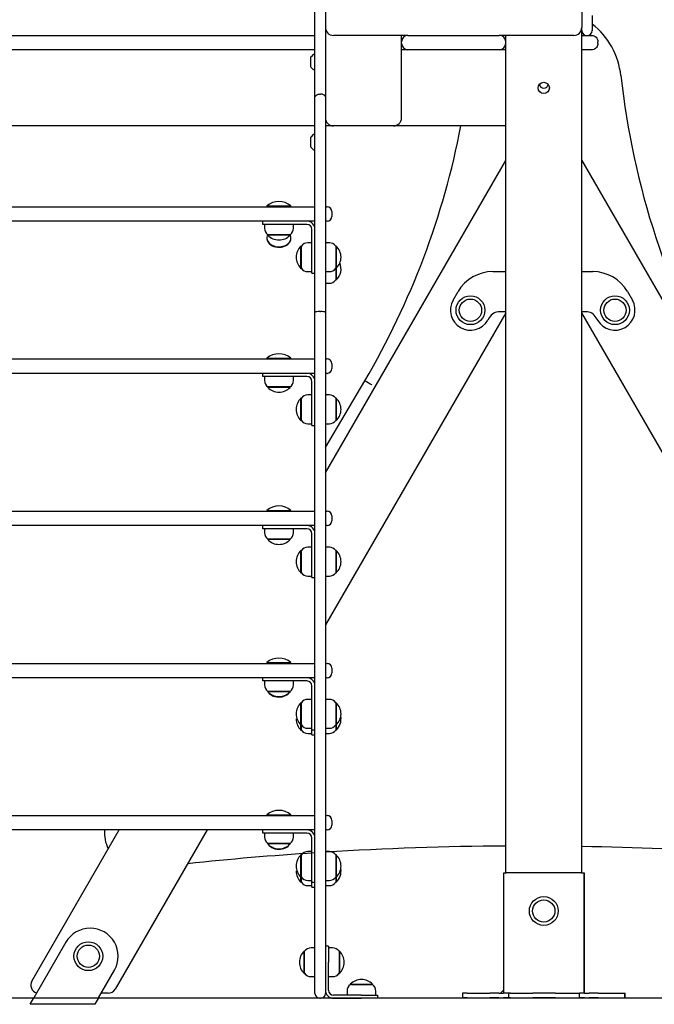
# Model space of a CAD drawing. Units: millimetres. Extents: x 1871 to 2036, y 2256 to 2448.
# Drawn here: x 1974 to 1982, y 2399 to 2411 of the extents above; entities that cross this region are included whole.
import ezdxf

# ---------------------------------------------------------------- set-up
doc = ezdxf.new("R2010")
doc.units = ezdxf.units.MM
doc.layers.add('COTAS', color=7, linetype='Continuous')

msp = doc.modelspace()

# ---------------------------------------------------------------- linework, layer by layer
at = {"layer": 'COTAS', "color": 7}
for p, q in [((1981.062, 2418.265), (1981.062, 2410.735)), ((1977.732, 2409.867), (1977.732, 2411.475)), ((1977.862, 2411.475), (1977.862, 2409.867)), ((1981.192, 2410.885), (1981.192, 2410.695)), ((1981.062, 2400.18), (1981.062, 2410.735)), ((1981.062, 2410.695), (1981.062, 2410.735)), ((1972.392, 2410.635), (1977.732, 2410.635)), ((1978.892, 2410.635), (1977.962, 2410.635)), ((1978.812, 2410.555), (1978.812, 2410.635)), ((1978.812, 2410.535), (1978.812, 2410.555)), ((1978.892, 2410.635), (1978.912, 2410.635)), ((1978.912, 2410.635), (1980.012, 2410.635)), ((1980.012, 2410.635), (1980.032, 2410.635)), ((1980.962, 2410.635), (1980.032, 2410.635)), ((1980.112, 2410.555), (1980.112, 2410.635)), ((1980.112, 2410.535), (1980.112, 2410.555)), ((1981.062, 2410.635), (1981.122, 2410.635)), ((1981.122, 2410.635), (1981.132, 2410.635)), ((1981.132, 2410.635), (1981.182, 2410.635)), ((1981.182, 2410.635), (1981.198, 2410.633)), ((1981.198, 2410.633), (1981.213, 2410.629)), ((1981.213, 2410.629), (1981.227, 2410.621)), ((1981.227, 2410.621), (1981.239, 2410.611)), ((1981.239, 2410.611), (1981.249, 2410.599)), ((1981.249, 2410.599), (1981.256, 2410.585)), ((1981.256, 2410.585), (1981.261, 2410.57)), ((1981.261, 2410.57), (1981.262, 2410.555)), ((1981.262, 2410.535), (1981.262, 2410.555)), ((1977.732, 2410.455), (1972.392, 2410.455)), ((1978.812, 2409.605), (1978.812, 2410.535)), ((1978.892, 2410.455), (1978.812, 2410.455)), ((1978.912, 2410.455), (1978.892, 2410.455)), ((1980.012, 2410.455), (1978.912, 2410.455)), ((1980.032, 2410.455), (1980.012, 2410.455)), ((1980.112, 2410.455), (1980.032, 2410.455)), ((1980.112, 2400.18), (1980.112, 2410.535)), ((1981.182, 2410.455), (1981.062, 2410.455)), ((1981.196, 2410.456), (1981.182, 2410.455)), ((1981.21, 2410.46), (1981.196, 2410.456)), ((1981.222, 2410.465), (1981.21, 2410.46)), ((1981.234, 2410.473), (1981.222, 2410.465)), ((1981.244, 2410.483), (1981.234, 2410.473)), ((1981.252, 2410.495), (1981.244, 2410.483)), ((1981.257, 2410.507), (1981.252, 2410.495)), ((1981.261, 2410.521), (1981.257, 2410.507)), ((1981.262, 2410.535), (1981.261, 2410.521)), ((1977.682, 2410.27), (1977.682, 2410.366)), ((1977.711, 2410.396), (1977.684, 2410.369)), ((1977.732, 2410.398), (1977.714, 2410.398)), ((1977.682, 2410.24), (1977.682, 2410.27)), ((1977.684, 2410.236), (1977.711, 2410.209)), ((1977.714, 2410.208), (1977.732, 2410.208)), ((1977.732, 2409.867), (1977.734, 2409.874)), ((1977.732, 2407.179), (1977.732, 2409.867)), ((1977.732, 2409.867), (1977.732, 2409.867)), ((1977.734, 2409.874), (1977.741, 2409.885)), ((1977.741, 2409.885), (1977.755, 2409.894)), ((1977.755, 2409.894), (1977.772, 2409.9)), ((1977.772, 2409.9), (1977.792, 2409.902)), ((1977.792, 2409.902), (1977.802, 2409.902)), ((1977.822, 2409.9), (1977.802, 2409.902)), ((1977.84, 2409.894), (1977.822, 2409.9)), ((1977.853, 2409.885), (1977.84, 2409.894)), ((1977.861, 2409.874), (1977.853, 2409.885)), ((1977.862, 2409.867), (1977.861, 2409.874)), ((1977.862, 2409.867), (1977.862, 2407.179)), ((1977.862, 2409.867), (1977.862, 2409.867)), ((1977.732, 2409.505), (1972.392, 2409.505)), ((1977.962, 2409.505), (1977.862, 2409.505)), ((1978.712, 2409.505), (1977.962, 2409.505)), ((1980.112, 2409.505), (1978.712, 2409.505)), ((1977.682, 2409.27), (1977.682, 2409.366)), ((1977.711, 2409.396), (1977.684, 2409.369)), ((1977.732, 2409.398), (1977.714, 2409.398)), ((1977.682, 2409.24), (1977.682, 2409.27)), ((1977.684, 2409.236), (1977.711, 2409.209)), ((1977.714, 2409.208), (1977.732, 2409.208)), ((1977.862, 2405.175), (1980.112, 2409.072)), ((1981.062, 2409.072), (1986.976, 2398.83)), ((1972.392, 2408.496), (1977.732, 2408.496)), ((1977.132, 2408.506), (1977.432, 2408.506)), ((1977.132, 2408.506), (1977.132, 2408.496)), ((1977.432, 2408.496), (1977.432, 2408.506)), ((1977.862, 2408.496), (1977.882, 2408.496)), ((1977.942, 2408.436), (1977.942, 2408.376)), ((1977.732, 2408.316), (1972.392, 2408.316)), ((1977.082, 2408.276), (1977.082, 2408.316)), ((1977.282, 2408.276), (1977.082, 2408.276)), ((1977.102, 2408.276), (1977.102, 2408.227)), ((1977.632, 2408.276), (1977.282, 2408.276)), ((1977.462, 2408.227), (1977.462, 2408.276)), ((1977.692, 2407.866), (1977.692, 2408.216)), ((1977.882, 2408.316), (1977.862, 2408.316)), ((1977.133, 2408.116), (1977.132, 2408.099)), ((1977.132, 2408.105), (1977.132, 2408.099)), ((1977.132, 2408.099), (1977.132, 2408.092)), ((1977.132, 2408.099), (1977.136, 2408.083)), ((1977.132, 2408.092), (1977.136, 2408.076)), ((1977.137, 2408.132), (1977.133, 2408.116)), ((1977.136, 2408.083), (1977.142, 2408.067)), ((1977.143, 2408.146), (1977.137, 2408.132)), ((1977.143, 2408.147), (1977.143, 2408.141)), ((1977.421, 2408.141), (1977.143, 2408.141)), ((1977.421, 2408.146), (1977.144, 2408.146)), ((1977.421, 2408.141), (1977.421, 2408.147)), ((1977.426, 2408.136), (1977.421, 2408.146)), ((1977.424, 2408.071), (1977.43, 2408.087)), ((1977.431, 2408.12), (1977.426, 2408.136)), ((1977.43, 2408.087), (1977.432, 2408.103)), ((1977.43, 2408.08), (1977.432, 2408.096)), ((1977.432, 2408.103), (1977.431, 2408.12)), ((1977.432, 2408.099), (1977.432, 2408.105)), ((1977.432, 2408.096), (1977.432, 2408.099)), ((1977.136, 2408.076), (1977.142, 2408.06)), ((1977.142, 2408.067), (1977.152, 2408.052)), ((1977.142, 2408.06), (1977.152, 2408.045)), ((1977.152, 2408.052), (1977.165, 2408.038)), ((1977.152, 2408.045), (1977.165, 2408.031)), ((1977.165, 2408.038), (1977.18, 2408.025)), ((1977.165, 2408.031), (1977.18, 2408.019)), ((1977.18, 2408.025), (1977.198, 2408.015)), ((1977.18, 2408.019), (1977.198, 2408.008)), ((1977.198, 2408.015), (1977.218, 2408.007)), ((1977.198, 2408.008), (1977.218, 2408)), ((1977.218, 2408.007), (1977.24, 2408.001)), ((1977.218, 2408), (1977.24, 2407.994)), ((1977.24, 2408.001), (1977.262, 2407.997)), ((1977.24, 2407.994), (1977.262, 2407.99)), ((1977.262, 2407.997), (1977.285, 2407.996)), ((1977.262, 2407.99), (1977.285, 2407.99)), ((1977.285, 2407.996), (1977.308, 2407.998)), ((1977.285, 2407.99), (1977.308, 2407.991)), ((1977.308, 2407.998), (1977.33, 2408.002)), ((1977.308, 2407.991), (1977.33, 2407.995)), ((1977.33, 2408.002), (1977.351, 2408.009)), ((1977.33, 2407.995), (1977.351, 2408.002)), ((1977.351, 2408.009), (1977.371, 2408.017)), ((1977.351, 2408.002), (1977.371, 2408.011)), ((1977.371, 2408.017), (1977.388, 2408.028)), ((1977.371, 2408.011), (1977.388, 2408.021)), ((1977.388, 2408.028), (1977.403, 2408.041)), ((1977.388, 2408.021), (1977.403, 2408.034)), ((1977.403, 2408.041), (1977.415, 2408.055)), ((1977.403, 2408.034), (1977.415, 2408.048)), ((1977.415, 2408.055), (1977.424, 2408.071)), ((1977.415, 2408.048), (1977.424, 2408.064)), ((1977.424, 2408.064), (1977.43, 2408.08)), ((1977.557, 2407.866), (1977.557, 2408.005)), ((1977.563, 2408.005), (1977.557, 2408.005)), ((1977.562, 2407.866), (1977.562, 2408.005)), ((1977.692, 2408.046), (1977.643, 2408.046)), ((1977.911, 2408.046), (1977.862, 2408.046)), ((1977.992, 2408.005), (1977.992, 2407.728)), ((1977.997, 2408.005), (1977.992, 2408.005)), ((1977.997, 2408.005), (1977.997, 2407.727)), ((1977.557, 2407.727), (1977.557, 2407.866)), ((1977.562, 2407.728), (1977.562, 2407.866)), ((1977.692, 2407.666), (1977.692, 2407.866)), ((1977.557, 2407.727), (1977.563, 2407.727)), ((1977.992, 2407.727), (1977.992, 2407.582)), ((1977.992, 2407.727), (1977.997, 2407.727)), ((1977.997, 2407.727), (1977.997, 2407.582)), ((1977.643, 2407.686), (1977.692, 2407.686)), ((1977.692, 2407.666), (1977.732, 2407.666)), ((1977.862, 2407.686), (1977.911, 2407.686)), ((1979.95, 2407.686), (1980.112, 2407.686)), ((1981.062, 2407.686), (1981.198, 2407.686)), ((1977.862, 2407.541), (1977.911, 2407.541)), ((1977.992, 2407.582), (1977.997, 2407.582)), ((1979.455, 2407.329), (1979.517, 2407.436)), ((1981.631, 2407.436), (1981.693, 2407.329)), ((1977.734, 2407.181), (1977.732, 2407.179)), ((1977.732, 2398.894), (1977.732, 2407.179)), ((1977.732, 2407.179), (1977.732, 2407.179)), ((1977.741, 2407.184), (1977.734, 2407.181)), ((1977.755, 2407.186), (1977.741, 2407.184)), ((1977.772, 2407.188), (1977.755, 2407.186)), ((1977.792, 2407.188), (1977.772, 2407.188)), ((1977.792, 2407.188), (1977.802, 2407.188)), ((1977.822, 2407.188), (1977.802, 2407.188)), ((1977.84, 2407.186), (1977.822, 2407.188)), ((1977.853, 2407.184), (1977.84, 2407.186)), ((1977.861, 2407.181), (1977.853, 2407.184)), ((1977.862, 2407.179), (1977.861, 2407.181)), ((1977.862, 2407.179), (1977.862, 2398.894)), ((1977.862, 2407.179), (1977.862, 2407.179)), ((1980.112, 2407.172), (1977.862, 2403.275)), ((1979.907, 2407.111), (1979.888, 2407.079)), ((1980.112, 2407.186), (1980.037, 2407.186)), ((1981.111, 2407.186), (1981.062, 2407.186)), ((1985.936, 2398.73), (1981.062, 2407.172)), ((1981.26, 2407.079), (1981.241, 2407.111)), ((1977.132, 2406.606), (1977.421, 2406.606)), ((1977.132, 2406.606), (1977.132, 2406.596)), ((1977.421, 2406.606), (1977.432, 2406.606)), ((1977.432, 2406.596), (1977.432, 2406.606)), ((1972.392, 2406.596), (1977.732, 2406.596)), ((1977.862, 2406.596), (1977.882, 2406.596)), ((1977.942, 2406.536), (1977.942, 2406.476)), ((1977.732, 2406.416), (1972.392, 2406.416)), ((1977.082, 2406.376), (1977.082, 2406.416)), ((1977.282, 2406.376), (1977.082, 2406.376)), ((1977.102, 2406.376), (1977.102, 2406.327)), ((1977.632, 2406.376), (1977.282, 2406.376)), ((1977.462, 2406.327), (1977.462, 2406.376)), ((1977.882, 2406.416), (1977.862, 2406.416)), ((1977.143, 2406.247), (1977.143, 2406.241)), ((1977.421, 2406.241), (1977.143, 2406.241)), ((1977.421, 2406.246), (1977.144, 2406.246)), ((1977.421, 2406.241), (1977.421, 2406.247)), ((1977.692, 2405.966), (1977.692, 2406.316)), ((1977.862, 2405.49), (1978.354, 2406.324)), ((1978.354, 2406.324), (1978.359, 2406.321)), ((1978.359, 2406.321), (1978.373, 2406.313)), ((1978.373, 2406.313), (1978.395, 2406.3)), ((1978.395, 2406.3), (1978.422, 2406.284)), ((1978.422, 2406.284), (1978.437, 2406.275)), ((1978.437, 2406.275), (1978.441, 2406.273)), ((1977.692, 2406.146), (1977.643, 2406.146)), ((1977.911, 2406.146), (1977.862, 2406.146)), ((1977.557, 2405.966), (1977.557, 2406.105)), ((1977.563, 2406.105), (1977.557, 2406.105)), ((1977.562, 2405.966), (1977.562, 2406.105)), ((1977.992, 2406.105), (1977.992, 2405.828)), ((1977.997, 2406.105), (1977.992, 2406.105)), ((1977.997, 2406.105), (1977.997, 2405.827)), ((1977.557, 2405.827), (1977.557, 2405.966)), ((1977.562, 2405.828), (1977.562, 2405.966)), ((1977.692, 2405.766), (1977.692, 2405.966)), ((1977.557, 2405.827), (1977.563, 2405.827)), ((1977.643, 2405.786), (1977.692, 2405.786)), ((1977.692, 2405.766), (1977.732, 2405.766)), ((1977.862, 2405.786), (1977.911, 2405.786)), ((1977.992, 2405.827), (1977.997, 2405.827)), ((1972.392, 2404.696), (1977.732, 2404.696)), ((1977.132, 2404.706), (1977.397, 2404.706)), ((1977.132, 2404.706), (1977.132, 2404.696)), ((1977.397, 2404.706), (1977.432, 2404.706)), ((1977.432, 2404.696), (1977.432, 2404.706)), ((1977.862, 2404.696), (1977.882, 2404.696)), ((1977.732, 2404.516), (1972.392, 2404.516)), ((1977.082, 2404.476), (1977.082, 2404.516)), ((1977.882, 2404.516), (1977.862, 2404.516)), ((1977.942, 2404.636), (1977.942, 2404.576)), ((1977.282, 2404.476), (1977.082, 2404.476)), ((1977.102, 2404.476), (1977.102, 2404.427)), ((1977.632, 2404.476), (1977.282, 2404.476)), ((1977.462, 2404.427), (1977.462, 2404.476)), ((1977.692, 2404.066), (1977.692, 2404.416)), ((1977.143, 2404.347), (1977.143, 2404.341)), ((1977.421, 2404.341), (1977.143, 2404.341)), ((1977.421, 2404.346), (1977.144, 2404.346)), ((1977.421, 2404.341), (1977.421, 2404.347)), ((1977.557, 2404.066), (1977.557, 2404.205)), ((1977.563, 2404.205), (1977.557, 2404.205)), ((1977.562, 2404.066), (1977.562, 2404.205)), ((1977.692, 2404.246), (1977.643, 2404.246)), ((1977.911, 2404.246), (1977.862, 2404.246)), ((1977.992, 2404.205), (1977.992, 2403.928)), ((1977.997, 2404.205), (1977.992, 2404.205)), ((1977.997, 2404.205), (1977.997, 2403.927)), ((1977.557, 2403.927), (1977.557, 2404.066)), ((1977.562, 2403.928), (1977.562, 2404.066)), ((1977.692, 2403.866), (1977.692, 2404.066)), ((1977.557, 2403.927), (1977.563, 2403.927)), ((1977.992, 2403.927), (1977.997, 2403.927)), ((1977.643, 2403.886), (1977.692, 2403.886)), ((1977.692, 2403.866), (1977.732, 2403.866)), ((1977.862, 2403.886), (1977.911, 2403.886)), ((1972.392, 2402.796), (1977.732, 2402.796)), ((1977.132, 2402.806), (1977.432, 2402.806)), ((1977.132, 2402.806), (1977.132, 2402.796)), ((1977.432, 2402.796), (1977.432, 2402.806)), ((1977.862, 2402.796), (1977.882, 2402.796)), ((1977.942, 2402.736), (1977.942, 2402.676)), ((1977.732, 2402.616), (1972.392, 2402.616)), ((1977.082, 2402.576), (1977.082, 2402.616)), ((1977.282, 2402.576), (1977.082, 2402.576)), ((1977.102, 2402.576), (1977.102, 2402.527)), ((1977.632, 2402.576), (1977.282, 2402.576)), ((1977.462, 2402.527), (1977.462, 2402.576)), ((1977.882, 2402.616), (1977.862, 2402.616)), ((1977.14, 2402.449), (1977.143, 2402.443)), ((1977.143, 2402.447), (1977.143, 2402.441)), ((1977.419, 2402.441), (1977.143, 2402.441)), ((1977.418, 2402.446), (1977.144, 2402.446)), ((1977.146, 2402.438), (1977.148, 2402.435)), ((1977.148, 2402.435), (1977.16, 2402.421)), ((1977.398, 2402.415), (1977.411, 2402.429)), ((1977.411, 2402.429), (1977.418, 2402.438)), ((1977.421, 2402.441), (1977.419, 2402.441)), ((1977.421, 2402.441), (1977.421, 2402.447)), ((1977.421, 2402.443), (1977.422, 2402.444)), ((1977.422, 2402.444), (1977.424, 2402.449)), ((1977.692, 2402.166), (1977.692, 2402.516)), ((1977.16, 2402.421), (1977.175, 2402.408)), ((1977.175, 2402.408), (1977.192, 2402.397)), ((1977.187, 2402.407), (1977.192, 2402.404)), ((1977.192, 2402.404), (1977.211, 2402.395)), ((1977.192, 2402.397), (1977.211, 2402.388)), ((1977.211, 2402.395), (1977.218, 2402.393)), ((1977.211, 2402.388), (1977.232, 2402.381)), ((1977.232, 2402.381), (1977.254, 2402.377)), ((1977.254, 2402.377), (1977.277, 2402.375)), ((1977.277, 2402.375), (1977.3, 2402.376)), ((1977.3, 2402.376), (1977.323, 2402.379)), ((1977.323, 2402.379), (1977.344, 2402.385)), ((1977.344, 2402.385), (1977.364, 2402.393)), ((1977.347, 2402.393), (1977.364, 2402.4)), ((1977.364, 2402.4), (1977.378, 2402.407)), ((1977.364, 2402.393), (1977.382, 2402.403)), ((1977.382, 2402.403), (1977.398, 2402.415)), ((1977.557, 2402.166), (1977.557, 2402.305)), ((1977.563, 2402.305), (1977.557, 2402.305)), ((1977.562, 2402.166), (1977.562, 2402.305)), ((1977.692, 2402.346), (1977.643, 2402.346)), ((1977.911, 2402.346), (1977.862, 2402.346)), ((1977.992, 2402.305), (1977.992, 2402.028)), ((1977.997, 2402.305), (1977.992, 2402.305)), ((1977.997, 2402.305), (1977.997, 2402.027)), ((1977.557, 2402.027), (1977.557, 2402.166)), ((1977.562, 2402.028), (1977.562, 2402.166)), ((1977.692, 2401.966), (1977.692, 2402.166)), ((1977.557, 2401.963), (1977.557, 2402.027)), ((1977.557, 2402.027), (1977.563, 2402.027)), ((1977.557, 2401.963), (1977.563, 2401.963)), ((1977.562, 2401.964), (1977.562, 2402.027)), ((1977.643, 2401.986), (1977.692, 2401.986)), ((1977.692, 2401.966), (1977.732, 2401.966)), ((1977.692, 2401.957), (1977.692, 2401.966)), ((1977.692, 2401.902), (1977.692, 2401.957)), ((1977.862, 2401.986), (1977.911, 2401.986)), ((1977.992, 2402.027), (1977.992, 2401.964)), ((1977.992, 2402.027), (1977.997, 2402.027)), ((1977.992, 2401.963), (1977.997, 2401.963)), ((1977.997, 2402.027), (1977.997, 2401.963)), ((1977.643, 2401.922), (1977.692, 2401.922)), ((1977.692, 2401.902), (1977.732, 2401.902)), ((1977.862, 2401.922), (1977.911, 2401.922)), ((1972.392, 2400.896), (1977.732, 2400.896)), ((1977.132, 2400.906), (1977.432, 2400.906)), ((1977.132, 2400.906), (1977.132, 2400.896)), ((1977.432, 2400.896), (1977.432, 2400.906)), ((1977.862, 2400.896), (1977.882, 2400.896)), ((1977.942, 2400.836), (1977.942, 2400.776)), ((1977.732, 2400.716), (1972.392, 2400.716)), ((1974.199, 2398.83), (1975.288, 2400.716)), ((1976.385, 2400.716), (1975.238, 2398.73)), ((1977.082, 2400.676), (1977.082, 2400.716)), ((1977.882, 2400.716), (1977.862, 2400.716)), ((1977.282, 2400.676), (1977.082, 2400.676)), ((1977.102, 2400.676), (1977.102, 2400.627)), ((1977.632, 2400.676), (1977.282, 2400.676)), ((1977.462, 2400.627), (1977.462, 2400.676)), ((1977.692, 2400.266), (1977.692, 2400.616)), ((1977.14, 2400.549), (1977.143, 2400.543)), ((1977.143, 2400.547), (1977.143, 2400.541)), ((1977.419, 2400.541), (1977.143, 2400.541)), ((1977.418, 2400.546), (1977.144, 2400.546)), ((1977.146, 2400.538), (1977.148, 2400.535)), ((1977.148, 2400.535), (1977.16, 2400.521)), ((1977.16, 2400.521), (1977.175, 2400.508)), ((1977.175, 2400.508), (1977.192, 2400.497)), ((1977.187, 2400.507), (1977.192, 2400.504)), ((1977.192, 2400.504), (1977.211, 2400.495)), ((1977.192, 2400.497), (1977.211, 2400.488)), ((1977.211, 2400.495), (1977.218, 2400.493)), ((1977.211, 2400.488), (1977.232, 2400.481)), ((1977.232, 2400.481), (1977.254, 2400.477)), ((1977.254, 2400.477), (1977.277, 2400.475)), ((1977.277, 2400.475), (1977.3, 2400.476)), ((1977.3, 2400.476), (1977.323, 2400.479)), ((1977.323, 2400.479), (1977.344, 2400.485)), ((1977.344, 2400.485), (1977.364, 2400.493)), ((1977.347, 2400.493), (1977.364, 2400.5)), ((1977.364, 2400.5), (1977.378, 2400.507)), ((1977.364, 2400.493), (1977.382, 2400.503)), ((1977.382, 2400.503), (1977.398, 2400.515)), ((1977.398, 2400.515), (1977.411, 2400.529)), ((1977.411, 2400.529), (1977.418, 2400.538)), ((1977.421, 2400.541), (1977.419, 2400.541)), ((1977.421, 2400.541), (1977.421, 2400.547)), ((1977.421, 2400.543), (1977.422, 2400.544)), ((1977.422, 2400.544), (1977.424, 2400.549)), ((1977.557, 2400.266), (1977.557, 2400.405)), ((1977.563, 2400.405), (1977.557, 2400.405)), ((1977.562, 2400.266), (1977.562, 2400.405)), ((1977.692, 2400.446), (1977.643, 2400.446)), ((1977.911, 2400.446), (1977.862, 2400.446)), ((1977.992, 2400.405), (1977.992, 2400.128)), ((1977.997, 2400.405), (1977.992, 2400.405)), ((1977.997, 2400.405), (1977.997, 2400.127)), ((1977.557, 2400.127), (1977.557, 2400.266)), ((1977.562, 2400.128), (1977.562, 2400.266)), ((1977.692, 2400.066), (1977.692, 2400.266)), ((1977.557, 2400.063), (1977.557, 2400.127)), ((1977.557, 2400.127), (1977.563, 2400.127)), ((1977.562, 2400.064), (1977.562, 2400.127)), ((1977.992, 2400.127), (1977.992, 2400.064)), ((1977.992, 2400.127), (1977.997, 2400.127)), ((1977.997, 2400.127), (1977.997, 2400.063)), ((1980.087, 2400.18), (1980.117, 2400.18)), ((1980.087, 2398.68), (1980.087, 2400.18)), ((1981.057, 2400.18), (1980.117, 2400.18)), ((1981.057, 2400.18), (1981.087, 2400.18)), ((1981.087, 2400.18), (1981.087, 2398.68)), ((1981.087, 2400.18), (1981.092, 2400.18)), ((1981.092, 2400.18), (1981.092, 2398.68)), ((1977.557, 2400.063), (1977.563, 2400.063)), ((1977.643, 2400.086), (1977.692, 2400.086)), ((1977.643, 2400.022), (1977.692, 2400.022)), ((1977.692, 2400.066), (1977.732, 2400.066)), ((1977.692, 2400.057), (1977.692, 2400.066)), ((1977.692, 2400.002), (1977.692, 2400.057)), ((1977.692, 2400.002), (1977.732, 2400.002)), ((1977.862, 2400.086), (1977.911, 2400.086)), ((1977.862, 2400.022), (1977.911, 2400.022)), ((1977.992, 2400.063), (1977.997, 2400.063)), ((1974.623, 2399.315), (1974.222, 2398.62)), ((1977.732, 2399.245), (1977.683, 2399.245)), ((1977.902, 2399.265), (1977.862, 2399.265)), ((1977.902, 2399.265), (1977.902, 2399.065)), ((1977.951, 2399.245), (1977.902, 2399.245)), ((1977.597, 2399.065), (1977.597, 2399.204)), ((1977.603, 2399.204), (1977.597, 2399.204)), ((1977.602, 2399.065), (1977.602, 2399.203)), ((1978.037, 2399.204), (1978.032, 2399.204)), ((1978.032, 2399.203), (1978.032, 2398.926)), ((1978.037, 2399.204), (1978.037, 2398.926)), ((1977.597, 2398.926), (1977.597, 2399.065)), ((1977.602, 2398.926), (1977.602, 2399.065)), ((1977.902, 2398.715), (1977.902, 2399.065)), ((1975.03, 2398.62), (1975.229, 2398.965)), ((1977.597, 2398.926), (1977.603, 2398.926)), ((1977.683, 2398.885), (1977.732, 2398.885)), ((1977.732, 2398.675), (1977.732, 2398.894)), ((1977.862, 2398.894), (1977.862, 2398.675)), ((1977.902, 2398.885), (1977.951, 2398.885)), ((1978.032, 2398.926), (1978.037, 2398.926)), ((1978.173, 2398.79), (1978.185, 2398.79)), ((1978.173, 2398.79), (1978.173, 2398.784)), ((1978.185, 2398.79), (1978.451, 2398.79)), ((1978.186, 2398.785), (1978.451, 2398.785)), ((1978.451, 2398.784), (1978.451, 2398.79)), ((1914.8, 2398.62), (1996.389, 2398.62)), ((1974.176, 2398.54), (1974.222, 2398.62)), ((1975.03, 2398.62), (1974.984, 2398.54)), ((1975.151, 2398.68), (1975.065, 2398.68)), ((1978.312, 2398.655), (1977.962, 2398.655)), ((1978.132, 2398.704), (1978.132, 2398.655)), ((1978.312, 2398.655), (1978.512, 2398.655)), ((1978.492, 2398.655), (1978.492, 2398.704)), ((1978.512, 2398.655), (1978.512, 2398.615)), ((1979.633, 2398.68), (1979.574, 2398.68)), ((1979.574, 2398.68), (1979.574, 2398.62)), ((1979.633, 2398.62), (1979.574, 2398.62)), ((1979.633, 2398.68), (1979.914, 2398.68)), ((1979.633, 2398.62), (1979.914, 2398.62)), ((1980.027, 2398.68), (1979.914, 2398.68)), ((1980.027, 2398.62), (1979.914, 2398.62)), ((1980.027, 2398.68), (1980.084, 2398.68)), ((1980.027, 2398.62), (1980.084, 2398.62)), ((1980.047, 2398.68), (1980.087, 2398.72)), ((1980.047, 2398.68), (1980.084, 2398.68)), ((1980.087, 2398.68), (1980.084, 2398.68)), ((1980.087, 2398.68), (1980.084, 2398.68)), ((1980.146, 2398.62), (1980.084, 2398.62)), ((1980.117, 2398.68), (1980.087, 2398.68)), ((1980.146, 2398.68), (1980.117, 2398.68)), ((1980.17, 2398.68), (1980.146, 2398.68)), ((1980.146, 2398.68), (1980.146, 2398.62)), ((1980.17, 2398.62), (1980.146, 2398.62)), ((1980.17, 2398.68), (1980.451, 2398.68)), ((1980.17, 2398.62), (1980.451, 2398.62)), ((1980.734, 2398.68), (1980.451, 2398.68)), ((1980.734, 2398.62), (1980.451, 2398.62)), ((1980.734, 2398.68), (1981.012, 2398.68)), ((1980.734, 2398.62), (1981.012, 2398.62)), ((1981.012, 2398.68), (1981.035, 2398.68)), ((1981.012, 2398.62), (1981.035, 2398.62)), ((1981.057, 2398.68), (1981.035, 2398.68)), ((1981.035, 2398.62), (1981.035, 2398.68)), ((1981.095, 2398.62), (1981.035, 2398.62)), ((1981.087, 2398.68), (1981.057, 2398.68)), ((1981.095, 2398.68), (1981.087, 2398.68)), ((1981.095, 2398.68), (1981.152, 2398.68)), ((1981.095, 2398.62), (1981.152, 2398.62)), ((1981.265, 2398.68), (1981.152, 2398.68)), ((1981.265, 2398.62), (1981.152, 2398.62)), ((1981.265, 2398.68), (1981.543, 2398.68)), ((1981.265, 2398.62), (1981.543, 2398.62)), ((1981.543, 2398.68), (1981.6, 2398.68)), ((1981.543, 2398.62), (1981.6, 2398.62)), ((1981.6, 2398.68), (1981.605, 2398.68)), ((1981.6, 2398.62), (1981.6, 2398.68)), ((1981.6, 2398.62), (1981.605, 2398.62)), ((1981.605, 2398.62), (1981.605, 2398.68)), ((1974.984, 2398.54), (1974.176, 2398.54)), ((1977.792, 2398.615), (1977.802, 2398.615)), ((1977.962, 2398.615), (1978.312, 2398.615)), ((1978.512, 2398.615), (1978.312, 2398.615))]:
    msp.add_line(p, q, dxfattribs=at)
for centre, radius in [((1980.587, 2409.98), 0.07), ((1979.672, 2407.204), 0.18), ((1981.476, 2407.204), 0.18), ((1979.672, 2407.204), 0.139), ((1981.476, 2407.204), 0.139), ((1980.587, 2399.705), 0.18), ((1980.587, 2399.705), 0.139), ((1974.903, 2399.14), 0.18), ((1974.903, 2399.14), 0.139)]:
    msp.add_circle(centre, radius, dxfattribs=at)
for centre, radius, start, end in [((1977.962, 2410.735), 0.1, 180, 270), ((1980.962, 2410.735), 0.1, 270, 0), ((1981.122, 2410.695), 0.06, 180, 270), ((1981.132, 2410.695), 0.06, 270, 0), ((1980.601, 2410.028), 0.954, 6.2773, 51.6935), ((1978.892, 2410.555), 0.08, 90, 180), ((1980.032, 2410.555), 0.08, 0, 90), ((1978.892, 2410.535), 0.08, 180, 270), ((1980.032, 2410.535), 0.08, 270, 0), ((1977.687, 2410.366), 0.005, 135, 180), ((1977.714, 2410.393), 0.005, 90, 135), ((1977.687, 2410.24), 0.005, 180, 225), ((1977.714, 2410.213), 0.005, 225, 270), ((1991.489, 2411.226), 10, 186.2773, 210), ((1980.587, 2410.03), 0.055, 186.5252, 270), ((1980.587, 2410.03), 0.055, 270, 353.4748), ((1977.962, 2409.605), 0.1, 180, 270), ((1978.712, 2409.605), 0.1, 270, 0), ((1969.731, 2411.387), 10, 329.5806, 349.1512), ((1977.687, 2409.366), 0.005, 135, 180), ((1977.714, 2409.393), 0.005, 90, 135), ((1977.687, 2409.24), 0.005, 180, 225), ((1977.714, 2409.213), 0.005, 225, 270), ((1977.282, 2408.329), 0.232, 49.7274, 130.2726), ((1977.882, 2408.436), 0.06, 0, 90), ((1977.882, 2408.376), 0.06, 270, 0), ((1977.202, 2408.227), 0.1, 180, 234.197), ((1977.362, 2408.227), 0.1, 305.803, 0), ((1977.632, 2408.216), 0.1, 0, 90), ((1977.632, 2408.216), 0.06, 0, 90), ((1977.282, 2408.272), 0.191, 223.3047, 316.6953), ((1977.688, 2407.866), 0.191, 133.3047, 226.6953), ((1977.643, 2407.946), 0.1, 90, 144.197), ((1977.911, 2407.946), 0.1, 35.803, 90), ((1977.866, 2407.866), 0.191, 313.3047, 46.6953), ((1977.643, 2407.786), 0.1, 215.803, 270), ((1977.911, 2407.786), 0.1, 270, 324.197), ((1977.866, 2407.721), 0.191, 313.3047, 22.366), ((1979.95, 2407.186), 0.5, 90, 150), ((1981.198, 2407.186), 0.5, 30, 90), ((1977.911, 2407.641), 0.1, 270, 324.197), ((1979.672, 2407.204), 0.25, 150, 330), ((1981.476, 2407.204), 0.25, 210, 30), ((1980.037, 2407.036), 0.15, 90, 150), ((1981.111, 2407.036), 0.15, 30, 90), ((1977.282, 2406.429), 0.232, 49.7274, 130.2726), ((1977.882, 2406.536), 0.06, 0, 90), ((1977.632, 2406.316), 0.1, 0, 90), ((1977.632, 2406.316), 0.06, 0, 90), ((1977.882, 2406.476), 0.06, 270, 0), ((1977.202, 2406.327), 0.1, 180, 234.197), ((1977.282, 2406.372), 0.191, 223.3047, 316.6953), ((1977.362, 2406.327), 0.1, 305.803, 0), ((1977.643, 2406.046), 0.1, 90, 144.197), ((1977.911, 2406.046), 0.1, 35.803, 90), ((1977.688, 2405.966), 0.191, 133.3047, 226.6953), ((1977.866, 2405.966), 0.191, 313.3047, 46.6953), ((1977.643, 2405.886), 0.1, 215.803, 270), ((1977.911, 2405.886), 0.1, 270, 324.197), ((1977.282, 2404.529), 0.232, 49.7274, 130.2726), ((1977.882, 2404.636), 0.06, 0, 90), ((1977.632, 2404.416), 0.1, 0, 90), ((1977.882, 2404.576), 0.06, 270, 0), ((1977.202, 2404.427), 0.1, 180, 234.197), ((1977.362, 2404.427), 0.1, 305.803, 0), ((1977.632, 2404.416), 0.06, 0, 90), ((1977.282, 2404.472), 0.191, 223.3047, 316.6953), ((1977.688, 2404.066), 0.191, 133.3047, 226.6953), ((1977.643, 2404.146), 0.1, 90, 144.197), ((1977.911, 2404.146), 0.1, 35.803, 90), ((1977.866, 2404.066), 0.191, 313.3047, 46.6953), ((1977.643, 2403.986), 0.1, 215.803, 270), ((1977.911, 2403.986), 0.1, 270, 324.197), ((1977.282, 2402.629), 0.232, 49.7274, 130.2726), ((1977.882, 2402.736), 0.06, 0, 90), ((1977.882, 2402.676), 0.06, 270, 0), ((1977.632, 2402.516), 0.1, 0, 90), ((1977.632, 2402.516), 0.06, 0, 90), ((1977.202, 2402.527), 0.1, 180, 234.197), ((1977.282, 2402.572), 0.191, 223.3047, 316.6953), ((1977.362, 2402.527), 0.1, 305.803, 0), ((1977.688, 2402.166), 0.191, 133.3047, 226.6953), ((1977.643, 2402.246), 0.1, 90, 144.197), ((1977.911, 2402.246), 0.1, 35.803, 90), ((1977.866, 2402.166), 0.191, 313.3047, 46.6953), ((1977.688, 2402.102), 0.191, 179.2953, 226.6953), ((1977.866, 2402.102), 0.191, 313.3047, 9.6156), ((1977.643, 2402.086), 0.1, 215.803, 270), ((1977.643, 2402.022), 0.1, 215.803, 270), ((1977.911, 2402.086), 0.1, 270, 324.197), ((1977.911, 2402.022), 0.1, 270, 324.197), ((1977.282, 2400.729), 0.232, 49.7274, 130.2726), ((1977.882, 2400.836), 0.06, 0, 90), ((1975.563, 2400.688), 0.46, 176.5243, 206.7424), ((1977.632, 2400.616), 0.1, 0, 90), ((1977.882, 2400.776), 0.06, 270, 0), ((1977.202, 2400.627), 0.1, 180, 234.197), ((1977.362, 2400.627), 0.1, 305.803, 0), ((1977.632, 2400.616), 0.06, 0, 90), ((1977.282, 2400.672), 0.191, 223.3047, 316.6953), ((1980.346, 2360.394), 40.122, 90.3341, 93.5495), ((1980.346, 2360.394), 40.122, 83.2445, 88.9774), ((1980.346, 2360.394), 40.122, 93.7355, 96.0149), ((1977.688, 2400.266), 0.191, 133.3047, 226.6953), ((1977.643, 2400.346), 0.1, 90, 144.197), ((1977.911, 2400.346), 0.1, 35.803, 90), ((1977.866, 2400.266), 0.191, 313.3047, 46.6953), ((1977.866, 2400.202), 0.191, 313.3047, 9.6156), ((1977.688, 2400.202), 0.191, 179.2953, 226.6953), ((1977.643, 2400.186), 0.1, 215.803, 270), ((1977.911, 2400.186), 0.1, 270, 324.197), ((1977.643, 2400.122), 0.1, 215.803, 270), ((1977.911, 2400.122), 0.1, 270, 324.197), ((1974.926, 2399.14), 0.35, 330, 150), ((1977.683, 2399.145), 0.1, 90, 144.197), ((1977.951, 2399.145), 0.1, 35.803, 90), ((1977.728, 2399.065), 0.191, 133.3047, 226.6953), ((1977.906, 2399.065), 0.191, 313.3047, 46.6953), ((1977.683, 2398.985), 0.1, 215.803, 270), ((1977.951, 2398.985), 0.1, 270, 324.197), ((1974.285, 2398.78), 0.1, 150, 254.4775), ((1978.232, 2398.704), 0.1, 125.803, 180), ((1978.312, 2398.659), 0.191, 43.3047, 136.6953), ((1978.392, 2398.704), 0.1, 0, 54.197), ((1975.151, 2398.78), 0.1, 270, 330), ((1977.792, 2398.675), 0.06, 180, 270), ((1977.802, 2398.675), 0.06, 270, 0), ((1977.962, 2398.715), 0.1, 180, 270), ((1977.962, 2398.715), 0.06, 180, 270)]:
    msp.add_arc(centre, radius, start, end, dxfattribs=at)

doc.saveas('drawing.dxf')
